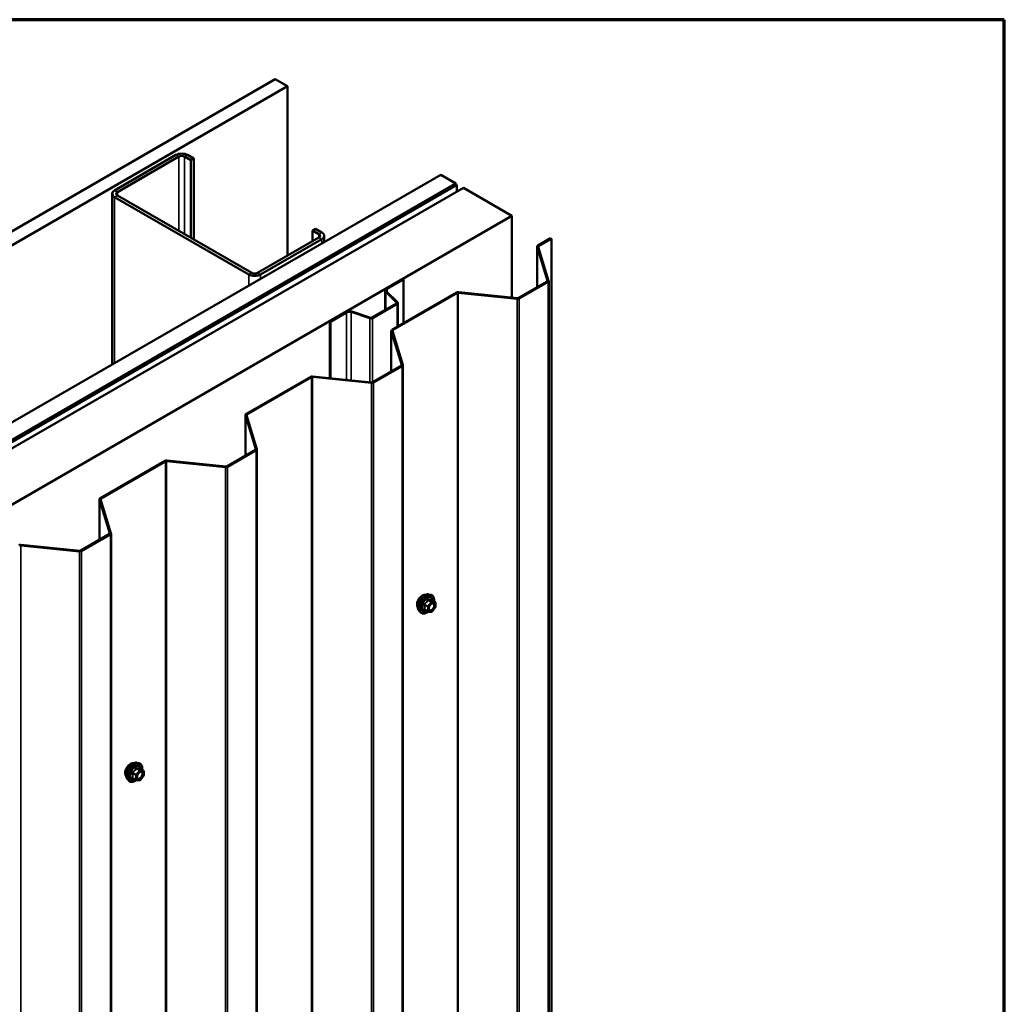
# Model space of a CAD drawing. Units: inches. Extents: x 0.6 to 33.4, y 0.6 to 21.4.
# Drawn here: x 30.5 to 33.4, y 18.5 to 21.4 of the extents above; entities that cross this region are included whole.
import ezdxf

# ---------------------------------------------------------------- set-up
doc = ezdxf.new("R2010")
doc.units = ezdxf.units.IN
doc.header["$LTSCALE"] = 2
doc.header["$MEASUREMENT"] = 0
for name, color, linetype, lineweight in [('Border (ANSI)', 7, 'Continuous', 70), ('Visible (ANSI)', 7, 'Continuous', 50), ('Visible Narrow (ANSI)', 7, 'Continuous', 35)]:
    doc.layers.add(name, color=color, linetype=linetype, lineweight=lineweight)

# ---------------------------------------------------------------- blocks, each defined once
blk = doc.blocks.new('Borders ATAS A Border')
at = {"layer": 'Border (ANSI)'}
for p, q in [((16.7, 10.7), (0.3, 10.7)), ((16.7, 0.3), (16.7, 10.7))]:
    blk.add_line(p, q, dxfattribs=at)

msp = doc.modelspace()

# ---------------------------------------------------------------- linework, layer by layer
at = {"layer": 'Visible (ANSI)'}
for p, q in [((27.03697, 18.77716), (31.27961, 21.22665)), ((31.31496, 21.20624), (27.07232, 18.75675)), ((31.27961, 21.22665), (31.31496, 21.20624)), ((31.31496, 21.20624), (31.31496, 20.71348)), ((30.99075, 21.0064), (30.81256, 20.90352)), ((30.82105, 20.89862), (30.99924, 21.0015)), ((31.01621, 21.0015), (31.03459, 20.99089)), ((31.04308, 20.99579), (31.0247, 21.0064)), ((31.03459, 20.99089), (31.04308, 20.99579)), ((31.03459, 20.76554), (31.03459, 20.99089)), ((31.04308, 20.76064), (31.04308, 20.99579)), ((27.51851, 18.49915), (31.76115, 20.94864)), ((31.80534, 20.92312), (31.76115, 20.94864)), ((27.5627, 18.47363), (31.80534, 20.92312)), ((31.80605, 20.92059), (27.56341, 18.4711)), ((31.80831, 20.91928), (27.56567, 18.46979)), ((31.80534, 20.92018), (31.80534, 20.92312)), ((31.80831, 20.91928), (31.80605, 20.92059)), ((31.80831, 20.90009), (31.80831, 20.91928)), ((31.82677, 20.91075), (27.58413, 18.46126)), ((30.80553, 20.89373), (30.80553, 20.39691)), ((30.81256, 20.88393), (31.20289, 20.65857)), ((31.21137, 20.66347), (30.82105, 20.88883)), ((31.82677, 20.91075), (31.96819, 20.8291)), ((27.72555, 18.37961), (31.96819, 20.8291)), ((31.96819, 20.8291), (31.96819, 20.59146)), ((31.38815, 20.78676), (31.39663, 20.79166)), ((31.38815, 20.78676), (31.40653, 20.77615)), ((31.38815, 20.75574), (31.38815, 20.78676)), ((31.41502, 20.78105), (31.39663, 20.79166)), ((31.42205, 20.77125), (31.42205, 20.75286)), ((31.40653, 20.76635), (31.22834, 20.66347)), ((31.23683, 20.65857), (31.41502, 20.76145)), ((32.04136, 20.73996), (32.04136, 20.62163)), ((32.04324, 20.74258), (32.08065, 20.76417)), ((32.08291, 20.76287), (32.0455, 20.74127)), ((32.08065, 20.76417), (32.08291, 20.76287)), ((32.08291, 15.88691), (32.08291, 20.76287)), ((32.07171, 20.64027), (32.04146, 20.73932)), ((32.04461, 20.73964), (32.07486, 20.64059)), ((31.60369, 20.61784), (31.6507, 20.64498)), ((31.60552, 20.61678), (31.65254, 20.64392)), ((31.6507, 20.64498), (31.65254, 20.64392)), ((31.65254, 20.64392), (31.65254, 20.517)), ((31.98715, 20.59033), (32.07082, 20.63864)), ((32.07309, 20.63733), (31.98941, 20.58902)), ((32.07496, 15.76399), (32.07496, 20.63995)), ((31.59967, 20.61225), (31.59967, 20.55566)), ((31.63282, 20.57698), (31.60151, 20.60829)), ((31.63508, 20.57773), (31.60376, 20.60904)), ((31.61897, 20.49763), (31.80713, 20.60626)), ((31.80939, 20.60495), (31.62124, 20.49632)), ((31.98377, 20.588), (31.81221, 20.60546)), ((31.81276, 20.60728), (31.98433, 20.58982)), ((31.5607, 20.53315), (31.63225, 20.57447)), ((31.56254, 20.53209), (31.63409, 20.5734)), ((31.63591, 20.5074), (31.63591, 20.57594)), ((31.43856, 20.52251), (31.48557, 20.54965)), ((31.4404, 20.52144), (31.48741, 20.54859)), ((31.50081, 20.5496), (31.55505, 20.53152)), ((31.50211, 20.5509), (31.55635, 20.53282)), ((31.43856, 20.52251), (31.4404, 20.52144)), ((31.43856, 20.52251), (31.43856, 20.35724)), ((31.4404, 20.35705), (31.4404, 20.52144)), ((31.6171, 20.49501), (31.6171, 20.37668)), ((31.64745, 20.39532), (31.6172, 20.49437)), ((31.62035, 20.49469), (31.6506, 20.39564)), ((31.56288, 20.34538), (31.64656, 20.39369)), ((31.64882, 20.39239), (31.56515, 20.34407)), ((31.6507, 15.51905), (31.6507, 20.395)), ((31.19471, 20.25268), (31.38286, 20.36131)), ((31.38513, 20.36), (31.19697, 20.25137)), ((31.55951, 20.34305), (31.38794, 20.36051)), ((31.3885, 20.36233), (31.56007, 20.34487)), ((31.19284, 20.25006), (31.19284, 20.13173)), ((31.22319, 20.15037), (31.19293, 20.24942)), ((31.19608, 20.24974), (31.22634, 20.15069)), ((31.13862, 20.10043), (31.2223, 20.14874)), ((31.22456, 20.14744), (31.14088, 20.09913)), ((31.22643, 15.2741), (31.22643, 20.15005)), ((30.77045, 20.00773), (30.9586, 20.11636)), ((30.96086, 20.11505), (30.77271, 20.00642)), ((31.13525, 20.0981), (30.96368, 20.11556)), ((30.96424, 20.11738), (31.1358, 20.09992)), ((30.76857, 20.00512), (30.76857, 19.88678)), ((30.79892, 19.90542), (30.76867, 20.00447)), ((30.77182, 20.00479), (30.80207, 19.90574)), ((30.71436, 19.85548), (30.79803, 19.90379)), ((30.8003, 19.90249), (30.71662, 19.85418)), ((30.80217, 15.02915), (30.80217, 19.9051)), ((30.71098, 19.85315), (30.53942, 19.87062)), ((30.53997, 19.87244), (30.71154, 19.85497)), ((31.7259, 19.72815), (31.73181, 19.72695)), ((31.74478, 19.70534), (31.73496, 19.711)), ((31.69839, 19.6805), (31.70238, 19.67599)), ((31.72346, 19.67794), (31.71365, 19.68361)), ((31.74528, 19.68964), (31.73552, 19.6775)), ((31.74568, 19.70378), (31.74568, 19.69077)), ((31.73396, 19.67684), (31.7242, 19.67771)), ((30.87738, 19.23825), (30.88328, 19.23705)), ((30.87493, 19.18804), (30.86512, 19.19371)), ((30.89625, 19.21544), (30.88643, 19.2211)), ((30.89675, 19.19974), (30.88699, 19.1876)), ((30.89715, 19.21388), (30.89715, 19.20087)), ((30.84986, 19.1906), (30.85386, 19.18609)), ((30.88543, 19.18694), (30.87567, 19.18781))]:
    msp.add_line(p, q, dxfattribs=at)
for centre, start, end in [((31.74388, 19.70378), 0, 60), ((31.74388, 19.69077), 321.20602, 0), ((31.72436, 19.6795), 240, 264.89609), ((31.73412, 19.67863), 264.89609, 321.20602), ((30.89535, 19.21388), 0, 60), ((30.89535, 19.20087), 321.20602, 0), ((30.87583, 19.1896), 240, 264.89609), ((30.88559, 19.18873), 264.89609, 321.20602)]:
    msp.add_arc(centre, 0.0018, start, end, dxfattribs=at)
for centre, major_axis, start_param, end_param in [((31.00772, 20.9966), (-0.024, 0), 3.9269908, 5.4977871), ((31.00772, 20.9966), (0.012, 0), 0.7853982, 2.3561945), ((30.82953, 20.89373), (-0.024, 0), 5.4977871, 7.0685835), ((30.82953, 20.89373), (-0.012, 0), 5.4977871, 7.0685835), ((31.39805, 20.77125), (0.012, 0), 5.4977871, 7.0685835), ((31.39805, 20.77125), (0.024, 0), 5.4977871, 7.0685835), ((32.04776, 20.73996), (-0.0064, 0), 5.4977871, 6.4577182), ((32.04776, 20.73996), (-0.0032, 0), 5.4977871, 6.4577182), ((31.21986, 20.66837), (0.024, 0), 3.9269908, 5.4977871), ((31.21986, 20.66837), (-0.012, 0), 0.7853982, 2.3561945), ((32.06856, 20.63995), (0.0032, 0), 5.4977871, 6.4577182), ((32.06856, 20.63995), (0.0064, 0), 5.4977871, 6.4577182), ((31.61337, 20.61225), (-0.0137, 0), 5.4977871, 6.8067841), ((31.61337, 20.61225), (-0.0111, 0), 5.4977871, 6.8067841), ((31.81165, 20.60364), (0.0064, 0), 1.3962634, 2.3561945), ((31.81165, 20.60364), (-0.0032, 0), 4.5378561, 5.4977871), ((31.62971, 20.57594), (0.0036, 0), 5.4977871, 6.8067841), ((31.62971, 20.57594), (0.0062, 0), 5.4977871, 6.8067841), ((31.98489, 20.59164), (-0.0064, 0), 1.3962634, 2.3561945), ((31.98489, 20.59164), (0.0032, 0), 4.5378561, 5.4977871), ((31.49526, 20.54405), (0.0137, 0), 1.0471976, 2.3561945), ((31.49526, 20.54405), (0.0111, 0), 1.0471976, 2.3561945), ((31.55815, 20.53462), (0.0062, 0), 4.1887902, 5.4977871), ((31.55815, 20.53462), (0.0036, 0), 4.1887902, 5.4977871), ((31.6235, 20.49501), (-0.0064, 0), 5.4977871, 6.4577182), ((31.6235, 20.49501), (-0.0032, 0), 5.4977871, 6.4577182), ((31.6443, 20.395), (0.0032, 0), 5.4977871, 6.4577182), ((31.6443, 20.395), (0.0064, 0), 5.4977871, 6.4577182), ((31.38739, 20.35869), (0.0064, 0), 1.3962634, 2.3561945), ((31.38739, 20.35869), (-0.0032, 0), 4.5378561, 5.4977871), ((31.56062, 20.34669), (-0.0064, 0), 1.3962634, 2.3561945), ((31.56062, 20.34669), (0.0032, 0), 4.5378561, 5.4977871), ((31.19924, 20.25006), (-0.0064, 0), 5.4977871, 6.4577182), ((31.19924, 20.25006), (-0.0032, 0), 5.4977871, 6.4577182), ((31.22003, 20.15005), (0.0032, 0), 5.4977871, 6.4577182), ((31.22003, 20.15005), (0.0064, 0), 5.4977871, 6.4577182), ((30.96312, 20.11375), (0.0064, 0), 1.3962634, 2.3561945), ((30.96312, 20.11375), (-0.0032, 0), 4.5378561, 5.4977871), ((31.13636, 20.10174), (-0.0064, 0), 1.3962634, 2.3561945), ((31.13636, 20.10174), (0.0032, 0), 4.5378561, 5.4977871), ((30.77497, 20.00512), (-0.0064, 0), 5.4977871, 6.4577182), ((30.77497, 20.00512), (-0.0032, 0), 5.4977871, 6.4577182), ((30.79577, 19.9051), (0.0032, 0), 5.4977871, 6.4577182), ((30.79577, 19.9051), (0.0064, 0), 5.4977871, 6.4577182), ((30.53886, 19.8688), (0.0064, 0), 1.3962634, 2.3561945), ((30.53886, 19.8688), (-0.0032, 0), 4.5378561, 5.4977871), ((30.71209, 19.85679), (-0.0064, 0), 1.3962634, 2.3561945), ((30.71209, 19.85679), (0.0032, 0), 4.5378561, 5.4977871)]:
    msp.add_ellipse(centre, major_axis=major_axis, ratio=0.5773503, start_param=start_param, end_param=end_param, dxfattribs=at)
for points, knots in [([(31.69477, 19.69031), (31.69446, 19.69065), (31.69418, 19.69103), (31.69315, 19.69266), (31.69261, 19.69413), (31.69202, 19.69747), (31.69199, 19.69936), (31.69245, 19.70335), (31.69295, 19.70544), (31.69441, 19.7096), (31.69537, 19.71167), (31.69766, 19.71558), (31.69899, 19.71742), (31.70189, 19.7207), (31.70346, 19.72214), (31.7067, 19.72446), (31.70837, 19.72535), (31.71164, 19.72644), (31.71325, 19.72666), (31.71504, 19.72648), (31.71532, 19.72644), (31.7156, 19.72638)], [4.1186763, 4.1186763, 4.1186763, 4.1186763, 4.2201109, 4.2201109, 4.5291052, 4.5291052, 4.8548719, 4.8548719, 5.1827499, 5.1827499, 5.5093104, 5.5093104, 5.8353074, 5.8353074, 6.1619477, 6.1619477, 6.4898839, 6.4898839, 6.8150411, 6.8150411, 6.8768979, 6.8768979, 6.8768979, 6.8768979]), ([(31.69839, 19.6805), (31.69718, 19.68187), (31.69626, 19.68356), (31.69499, 19.68754), (31.69468, 19.68988), (31.69477, 19.69493), (31.69517, 19.69766), (31.69665, 19.70317), (31.69772, 19.70595), (31.70039, 19.71129), (31.70199, 19.71386), (31.70558, 19.71853), (31.70757, 19.72064), (31.71177, 19.7242), (31.71398, 19.72565), (31.71842, 19.72769), (31.72065, 19.72829), (31.72386, 19.72843), (31.7249, 19.72835), (31.7259, 19.72815)], [4.1176118, 4.1176118, 4.1176118, 4.1176118, 4.4095973, 4.4095973, 4.731231, 4.731231, 5.0633095, 5.0633095, 5.3940978, 5.3940978, 5.7234282, 5.7234282, 6.053109, 6.053109, 6.3846678, 6.3846678, 6.7153634, 6.7153634, 6.8779625, 6.8779625, 6.8779625, 6.8779625]), ([(31.73181, 19.72695), (31.7337, 19.72656), (31.73543, 19.72571), (31.73827, 19.72321), (31.73939, 19.72157), (31.74102, 19.71762), (31.74149, 19.71528), (31.74167, 19.71101), (31.74158, 19.7092), (31.74133, 19.70733)], [0.5947772, 0.5947772, 0.5947772, 0.5947772, 0.9011046, 0.9011046, 1.2038369, 1.2038369, 1.522654, 1.522654, 1.7378071, 1.7378071, 1.7378071, 1.7378071]), ([(31.73496, 19.711), (31.73487, 19.71106), (31.73481, 19.71111), (31.73475, 19.71117), (31.73474, 19.71118), (31.73473, 19.71119), (31.73473, 19.71119), (31.73473, 19.71119)], [0.024605139, 0.024605139, 0.024605139, 0.024605139, 0.035997017, 0.035997017, 0.045975075, 0.045975075, 0.046840155, 0.046840155, 0.046840155, 0.046840155]), ([(31.72687, 19.68269), (31.72655, 19.6833), (31.72632, 19.68411), (31.72615, 19.68594), (31.72618, 19.68694), (31.72651, 19.68907), (31.72681, 19.69021), (31.72765, 19.69251), (31.72819, 19.69367), (31.72948, 19.69589), (31.73023, 19.69694), (31.73183, 19.69882), (31.73268, 19.69964), (31.73438, 19.70097), (31.73523, 19.70148), (31.73682, 19.70217), (31.73755, 19.70235), (31.7382, 19.70239), (31.73822, 19.70239), (31.73824, 19.70239)], [4.2854409, 4.2854409, 4.2854409, 4.2854409, 4.6098221, 4.6098221, 4.9046835, 4.9046835, 5.2021974, 5.2021974, 5.5039338, 5.5039338, 5.8072032, 5.8072032, 6.1087947, 6.1087947, 6.4060149, 6.4060149, 6.7011146, 6.7011146, 6.7101334, 6.7101334, 6.7101334, 6.7101334]), ([(31.72433, 19.6777), (31.72307, 19.67671), (31.72179, 19.67585), (31.7182, 19.67379), (31.71587, 19.6729), (31.71143, 19.6721), (31.70931, 19.67218), (31.70558, 19.67331), (31.70397, 19.67431), (31.70256, 19.67579), (31.70247, 19.67589), (31.70238, 19.67599)], [2.9655576, 2.9655576, 2.9655576, 2.9655576, 3.1469868, 3.1469868, 3.4726205, 3.4726205, 3.792901, 3.792901, 4.0964027, 4.0964027, 4.1176118, 4.1176118, 4.1176118, 4.1176118]), ([(30.84624, 19.20041), (30.84594, 19.20076), (30.84565, 19.20113), (30.84462, 19.20276), (30.84409, 19.20423), (30.84349, 19.20757), (30.84346, 19.20947), (30.84393, 19.21345), (30.84442, 19.21554), (30.84588, 19.2197), (30.84684, 19.22177), (30.84914, 19.22568), (30.85046, 19.22752), (30.85336, 19.2308), (30.85493, 19.23224), (30.85817, 19.23456), (30.85984, 19.23545), (30.86311, 19.23655), (30.86472, 19.23676), (30.86651, 19.23658), (30.86679, 19.23654), (30.86707, 19.23648)], [4.1186763, 4.1186763, 4.1186763, 4.1186763, 4.2201109, 4.2201109, 4.5291052, 4.5291052, 4.8548719, 4.8548719, 5.1827499, 5.1827499, 5.5093104, 5.5093104, 5.8353074, 5.8353074, 6.1619477, 6.1619477, 6.4898839, 6.4898839, 6.8150411, 6.8150411, 6.8768979, 6.8768979, 6.8768979, 6.8768979]), ([(30.84986, 19.1906), (30.84865, 19.19197), (30.84773, 19.19366), (30.84646, 19.19764), (30.84616, 19.19998), (30.84624, 19.20503), (30.84664, 19.20776), (30.84812, 19.21327), (30.84919, 19.21605), (30.85186, 19.2214), (30.85346, 19.22396), (30.85706, 19.22863), (30.85905, 19.23074), (30.86324, 19.2343), (30.86545, 19.23575), (30.86989, 19.23779), (30.87212, 19.23839), (30.87534, 19.23853), (30.87638, 19.23846), (30.87738, 19.23825)], [4.1176118, 4.1176118, 4.1176118, 4.1176118, 4.4095973, 4.4095973, 4.731231, 4.731231, 5.0633095, 5.0633095, 5.3940978, 5.3940978, 5.7234282, 5.7234282, 6.053109, 6.053109, 6.3846678, 6.3846678, 6.7153634, 6.7153634, 6.8779625, 6.8779625, 6.8779625, 6.8779625]), ([(30.88328, 19.23705), (30.88518, 19.23666), (30.8869, 19.23581), (30.88974, 19.23331), (30.89086, 19.23167), (30.89249, 19.22773), (30.89296, 19.22538), (30.89314, 19.22111), (30.89305, 19.2193), (30.8928, 19.21743)], [0.5947772, 0.5947772, 0.5947772, 0.5947772, 0.9011046, 0.9011046, 1.2038369, 1.2038369, 1.522654, 1.522654, 1.7378071, 1.7378071, 1.7378071, 1.7378071]), ([(30.87834, 19.19279), (30.87802, 19.19341), (30.87779, 19.19421), (30.87762, 19.19604), (30.87766, 19.19704), (30.87798, 19.19917), (30.87828, 19.20031), (30.87912, 19.20261), (30.87966, 19.20378), (30.88095, 19.20599), (30.8817, 19.20705), (30.8833, 19.20892), (30.88415, 19.20974), (30.88586, 19.21107), (30.8867, 19.21158), (30.88829, 19.21227), (30.88902, 19.21245), (30.88967, 19.21249), (30.88969, 19.2125), (30.88971, 19.2125)], [4.2854409, 4.2854409, 4.2854409, 4.2854409, 4.6098221, 4.6098221, 4.9046835, 4.9046835, 5.2021974, 5.2021974, 5.5039338, 5.5039338, 5.8072032, 5.8072032, 6.1087947, 6.1087947, 6.4060149, 6.4060149, 6.7011146, 6.7011146, 6.7101334, 6.7101334, 6.7101334, 6.7101334]), ([(30.88643, 19.2211), (30.88634, 19.22116), (30.88628, 19.22121), (30.88622, 19.22127), (30.88621, 19.22129), (30.88621, 19.22129), (30.88621, 19.22129), (30.88621, 19.22129)], [0.024605139, 0.024605139, 0.024605139, 0.024605139, 0.035997017, 0.035997017, 0.045975075, 0.045975075, 0.046840155, 0.046840155, 0.046840155, 0.046840155]), ([(30.8758, 19.1878), (30.87454, 19.18681), (30.87326, 19.18595), (30.86967, 19.1839), (30.86734, 19.183), (30.8629, 19.1822), (30.86078, 19.18228), (30.85706, 19.18341), (30.85544, 19.18441), (30.85404, 19.18589), (30.85394, 19.18599), (30.85386, 19.18609)], [2.9655576, 2.9655576, 2.9655576, 2.9655576, 3.1469868, 3.1469868, 3.4726205, 3.4726205, 3.792901, 3.792901, 4.0964027, 4.0964027, 4.1176118, 4.1176118, 4.1176118, 4.1176118])]:
    msp.add_open_spline(points, degree=3, knots=knots, dxfattribs=at)
at = {"layer": 'Visible Narrow (ANSI)'}
for p, q in [((30.99075, 21.0064), (30.99924, 21.0015)), ((30.99924, 21.0015), (30.99924, 20.78595)), ((31.0247, 21.0064), (31.01621, 21.0015)), ((31.01621, 21.0015), (31.01621, 20.77615)), ((30.81256, 20.90352), (30.82105, 20.89862)), ((30.81256, 20.88393), (30.82105, 20.88883)), ((30.81256, 20.40097), (30.81256, 20.88393)), ((30.82105, 20.89862), (30.82105, 20.88883)), ((31.41502, 20.78105), (31.40653, 20.77615)), ((31.40653, 20.77615), (31.40653, 20.76635)), ((31.41502, 20.76145), (31.40653, 20.76635)), ((31.41502, 20.7488), (31.41502, 20.76145)), ((32.0455, 20.74127), (32.0455, 20.73673)), ((32.04146, 20.62169), (32.04146, 20.73932)), ((31.20289, 20.65857), (31.21137, 20.66347)), ((31.20289, 20.62632), (31.20289, 20.65857)), ((31.23683, 20.65857), (31.22834, 20.66347)), ((31.23683, 20.64592), (31.23683, 20.65857)), ((32.07171, 20.63963), (32.07171, 20.64027)), ((32.07309, 20.63733), (32.07309, 15.76138)), ((31.60151, 20.60829), (31.60376, 20.60904)), ((31.60151, 20.55672), (31.60151, 20.60829)), ((31.60369, 20.61784), (31.60552, 20.61678)), ((31.60552, 20.61678), (31.60552, 20.60728)), ((31.80939, 20.60495), (31.80939, 15.729)), ((31.81221, 20.60546), (31.81221, 15.72951)), ((31.63225, 20.57447), (31.63409, 20.5734)), ((31.63282, 20.57698), (31.63508, 20.57773)), ((31.63282, 20.5749), (31.63282, 20.57698)), ((31.63409, 20.5734), (31.63409, 20.50635)), ((31.98377, 20.588), (31.98377, 15.71204)), ((31.98941, 20.58902), (31.98941, 15.71307)), ((31.48557, 20.54965), (31.48741, 20.54859)), ((31.48741, 20.54859), (31.48741, 20.35226)), ((31.50211, 20.5509), (31.50081, 20.5496)), ((31.50081, 20.5496), (31.50081, 20.3509)), ((31.55635, 20.53282), (31.55505, 20.53152)), ((31.55505, 20.53152), (31.55505, 20.34538)), ((31.5607, 20.53315), (31.56254, 20.53209)), ((31.56254, 20.53209), (31.56254, 20.34521)), ((31.6172, 20.37674), (31.6172, 20.49437)), ((31.62124, 20.49632), (31.62124, 20.49178)), ((31.64745, 20.39468), (31.64745, 20.39532)), ((31.64882, 20.39239), (31.64882, 15.51643)), ((31.38513, 20.36), (31.38513, 15.48405)), ((31.38794, 20.36051), (31.38794, 15.48456)), ((31.55951, 20.34305), (31.55951, 15.4671)), ((31.56515, 20.34407), (31.56515, 15.46812)), ((31.19293, 20.13179), (31.19293, 20.24942)), ((31.19697, 20.25137), (31.19697, 20.24683)), ((31.22319, 20.14973), (31.22319, 20.15037)), ((31.22456, 20.14744), (31.22456, 15.27148)), ((30.96086, 20.11505), (30.96086, 15.2391)), ((30.96368, 20.11556), (30.96368, 15.23961)), ((31.13525, 20.0981), (31.13525, 15.22215)), ((31.14088, 20.09913), (31.14088, 15.22317)), ((30.76867, 19.88684), (30.76867, 20.00447)), ((30.77271, 20.00642), (30.77271, 20.00189)), ((30.79892, 19.90478), (30.79892, 19.90542)), ((30.8003, 19.90249), (30.8003, 15.02653)), ((30.53942, 19.87062), (30.53942, 14.99466)), ((30.71098, 19.85315), (30.71098, 14.9772)), ((30.71662, 19.85418), (30.71662, 14.97822)), ((31.72384, 19.71112), (31.73348, 19.70555)), ((31.73475, 19.70629), (31.72512, 19.71185)), ((31.73488, 19.71098), (31.74451, 19.70542)), ((31.71345, 19.69734), (31.72309, 19.69178)), ((31.72309, 19.67876), (31.71345, 19.68433)), ((31.72372, 19.69342), (31.71409, 19.69898)), ((31.72309, 19.69178), (31.72309, 19.67876)), ((31.73348, 19.70555), (31.72372, 19.69342)), ((31.72563, 19.69178), (31.73539, 19.70391)), ((31.72563, 19.67876), (31.72563, 19.69178)), ((31.74451, 19.70542), (31.73475, 19.70629)), ((31.73539, 19.70391), (31.74515, 19.70304)), ((31.74515, 19.69003), (31.73539, 19.67789)), ((31.74515, 19.70304), (31.74515, 19.69003)), ((31.73539, 19.67789), (31.72563, 19.67876)), ((30.88623, 19.21639), (30.87659, 19.22196)), ((30.86492, 19.20744), (30.87456, 19.20188)), ((30.87456, 19.18887), (30.86492, 19.19443)), ((30.8752, 19.20352), (30.86556, 19.20908)), ((30.87456, 19.20188), (30.87456, 19.18887)), ((30.88495, 19.21566), (30.8752, 19.20352)), ((30.87532, 19.22122), (30.88495, 19.21566)), ((30.8771, 19.20188), (30.88686, 19.21402)), ((30.8771, 19.18887), (30.8771, 19.20188)), ((30.89598, 19.21552), (30.88623, 19.21639)), ((30.88635, 19.22108), (30.89598, 19.21552)), ((30.88686, 19.21402), (30.89662, 19.21315)), ((30.89662, 19.20013), (30.88686, 19.188)), ((30.89662, 19.21315), (30.89662, 19.20013)), ((30.88686, 19.188), (30.8771, 19.18887))]:
    msp.add_line(p, q, dxfattribs=at)
for centre, major_axis, ratio, start_param, end_param in [((31.70739, 19.70707), (-0.01062, -0.0184), 0.5773503, 3.3535374, 6.0712406), ((31.7148, 19.70279), (-0.01401, -0.02427), 0.5773503, 3.3322137, 6.0925643), ((31.71993, 19.69983), (-0.01498, -0.02595), 0.5773503, 3.3322137, 6.0925643), ((31.72082, 19.69931), (-0.0145, -0.02511), 0.5773503, 2.2053575, 7.2231213), ((31.72082, 19.69931), (0.01216, 0.02106), 0.5773503, 5.4975062, 10.2104571), ((31.72165, 19.69884), (-0.01055, -0.01828), 0.5773503, 2.5227558, 6.9020222), ((31.72321, 19.71202), (-0.00167, 0.00067), 0.3899094, 1.166601, 2.1132176), ((31.72575, 19.71349), (-0.0004, -0.00175), 0.5541429, 5.0798919, 6.0265085), ((31.73551, 19.71262), (-0.00042, 0.00175), 0.9349583, 1.5568542, 2.5034709), ((31.71218, 19.6966), (-0.00174, -0.00045), 0.3546411, 3.8071343, 4.7537509), ((31.71218, 19.68359), (0.00169, -0.00062), 0.7354565, 1.01996, 1.9665767), ((31.71345, 19.69988), (0.00105, -0.00146), 0.009094, 4.4278645, 5.3744812), ((31.71345, 19.68178), (0.0004, 0.00175), 0.5541429, 0.1117394, 0.6899399), ((31.72436, 19.69251), (-0.0009, -0.00156), 0.5773503, 4.4505896, 5.4977871), ((31.72436, 19.69251), (0.0018, 0), 0.5773503, 3.9269908, 5.4977871), ((31.72436, 19.69251), (-0.0014, 0.00113), 0.2113249, 3.773507, 5.3443033), ((31.73412, 19.70465), (0.0009, 0.00156), 0.5773503, 0.2617994, 1.3089969), ((31.73412, 19.70465), (0.0014, -0.00113), 0.2113249, 0.6319143, 2.2027106), ((31.73412, 19.70465), (0.00016, 0.00179), 0.7886751, 4.3615096, 5.9323059), ((31.7427, 19.69529), (0.0018, 0), 0.5778188, 1.2455459, 2.3557882), ((31.74388, 19.70378), (0.0009, 0.00156), 0.5773503, 0, 0.2617994), ((31.74388, 19.70378), (0.00016, 0.00179), 0.7886751, 4.3615096, 5.9323059), ((31.74388, 19.70378), (0.0018, 0), 0.5773503, 5.4977871, 6.2831853), ((31.74388, 19.69077), (0.0018, 0), 0.5773503, 5.4977871, 6.2831853), ((31.74388, 19.69077), (0.0014, -0.00113), 0.2113249, 0, 0.6319143), ((31.72436, 19.6795), (-0.0009, -0.00156), 0.5773503, 5.4977871, 6.2831853), ((31.72436, 19.6795), (-0.0018, 0), 0.5773503, 0.7853982, 2.3561945), ((31.72436, 19.6795), (-0.00016, -0.00179), 0.7886751, 0, 1.2199169), ((31.73412, 19.67863), (-0.00016, -0.00179), 0.7886751, 0, 1.2199169), ((31.73412, 19.67863), (0.0014, -0.00113), 0.2113249, 0, 0.6319143), ((30.85886, 19.21717), (-0.01063, -0.0184), 0.5773503, 3.3535374, 6.0712406), ((30.86627, 19.21289), (-0.01401, -0.02427), 0.5773503, 3.3322137, 6.0925643), ((30.87141, 19.20993), (-0.01498, -0.02595), 0.5773503, 3.3322137, 6.0925643), ((30.8723, 19.20942), (-0.0145, -0.02511), 0.5773503, 2.2053575, 7.2231213), ((30.8723, 19.20942), (0.01216, 0.02106), 0.5773503, 5.4975062, 10.2104571), ((30.87312, 19.20894), (-0.01055, -0.01828), 0.5773503, 2.5227558, 6.9020222), ((30.87468, 19.22213), (-0.00167, 0.00067), 0.3899094, 1.166601, 2.1132176), ((30.87723, 19.2236), (-0.0004, -0.00175), 0.5541429, 5.0798919, 6.0265085), ((30.88698, 19.22272), (-0.00042, 0.00175), 0.9349583, 1.5568542, 2.5034709), ((30.86365, 19.20671), (-0.00174, -0.00045), 0.3546411, 3.8071343, 4.7537509), ((30.86365, 19.1937), (0.00169, -0.00062), 0.7354565, 1.01996, 1.9665767), ((30.86492, 19.20999), (0.00105, -0.00146), 0.009094, 4.4278645, 5.3744812), ((30.86492, 19.19189), (0.0004, 0.00175), 0.5541429, 0.1117394, 0.6899399), ((30.87583, 19.20261), (-0.0009, -0.00156), 0.5773503, 4.4505896, 5.4977871), ((30.87583, 19.20261), (0.0018, 0), 0.5773503, 3.9269908, 5.4977871), ((30.87583, 19.20261), (-0.0014, 0.00113), 0.2113249, 3.773507, 5.3443033), ((30.88559, 19.21475), (0.0009, 0.00156), 0.5773503, 0.2617994, 1.3089969), ((30.88559, 19.21475), (0.0014, -0.00113), 0.2113249, 0.6319143, 2.2027106), ((30.88559, 19.21475), (0.00016, 0.00179), 0.7886751, 4.3615096, 5.9323059), ((30.89417, 19.2054), (0.0018, 0), 0.5778188, 1.2455459, 2.3557882), ((30.89535, 19.21388), (0.0009, 0.00156), 0.5773503, 0, 0.2617994), ((30.89535, 19.21388), (0.00016, 0.00179), 0.7886751, 4.3615096, 5.9323059), ((30.89535, 19.21388), (0.0018, 0), 0.5773503, 5.4977871, 6.2831853), ((30.89535, 19.20087), (0.0018, 0), 0.5773503, 5.4977871, 6.2831853), ((30.89535, 19.20087), (0.0014, -0.00113), 0.2113249, 0, 0.6319143), ((30.87583, 19.1896), (-0.0009, -0.00156), 0.5773503, 5.4977871, 6.2831853), ((30.87583, 19.1896), (-0.0018, 0), 0.5773503, 0.7853982, 2.3561945), ((30.87583, 19.1896), (-0.00016, -0.00179), 0.7886751, 0, 1.2199169), ((30.88559, 19.18873), (-0.00016, -0.00179), 0.7886751, 0, 1.2199169), ((30.88559, 19.18873), (0.0014, -0.00113), 0.2113249, 0, 0.6319143)]:
    msp.add_ellipse(centre, major_axis=major_axis, ratio=ratio, start_param=start_param, end_param=end_param, dxfattribs=at)
for centre in [(31.73539, 19.6909), (30.88686, 19.20101)]:
    msp.add_ellipse(centre, major_axis=(0.00688, 0.01192), ratio=0.5773503, dxfattribs=at)
for points, knots in [([(31.72231, 19.71169), (31.72207, 19.71104), (31.72181, 19.7104), (31.72079, 19.70821), (31.7199, 19.70671), (31.71879, 19.70534), (31.71769, 19.70397), (31.71638, 19.70272), (31.71436, 19.70114), (31.71376, 19.7007), (31.71314, 19.70029)], [-0.79389075, -0.79389075, -0.79389075, -0.79389075, -0.73452768, -0.73452768, -0.58748351, -0.58748351, -0.58748351, -0.44043934, -0.44043934, -0.38107627, -0.38107627, -0.38107627, -0.38107627]), ([(31.71409, 19.69898), (31.71472, 19.69944), (31.71534, 19.69991), (31.71744, 19.70163), (31.71882, 19.70298), (31.72, 19.70445), (31.72118, 19.70592), (31.72216, 19.70751), (31.72328, 19.70979), (31.72358, 19.71045), (31.72384, 19.71112)], [0.38107627, 0.38107627, 0.38107627, 0.38107627, 0.44043934, 0.44043934, 0.58748351, 0.58748351, 0.58748351, 0.73452768, 0.73452768, 0.79389075, 0.79389075, 0.79389075, 0.79389075]), ([(31.7247, 19.71307), (31.72447, 19.71313), (31.72425, 19.71316), (31.72369, 19.71311), (31.72337, 19.713), (31.72288, 19.71263), (31.7227, 19.71243), (31.72245, 19.71203), (31.72238, 19.71187), (31.72231, 19.71169)], [-0.097231966, -0.097231966, -0.097231966, -0.097231966, -0.074882683, -0.074882683, -0.041601491, -0.041601491, -0.016000573, -0.016000573, 0, 0, 0, 0]), ([(31.72384, 19.71112), (31.72386, 19.71122), (31.72388, 19.71132), (31.72397, 19.71155), (31.72405, 19.71167), (31.72429, 19.71187), (31.72447, 19.71193), (31.72482, 19.71193), (31.72496, 19.7119), (31.72512, 19.71185)], [0, 0, 0, 0, 0.016000573, 0.016000573, 0.041601491, 0.041601491, 0.074882683, 0.074882683, 0.097231966, 0.097231966, 0.097231966, 0.097231966]), ([(31.73387, 19.71225), (31.73362, 19.71217), (31.73334, 19.7121), (31.7323, 19.71191), (31.73138, 19.71187), (31.73028, 19.71197), (31.72918, 19.71207), (31.72788, 19.7123), (31.7259, 19.71277), (31.72531, 19.71291), (31.7247, 19.71307)], [-0.79389075, -0.79389075, -0.79389075, -0.79389075, -0.73452768, -0.73452768, -0.58748351, -0.58748351, -0.58748351, -0.44043934, -0.44043934, -0.38107627, -0.38107627, -0.38107627, -0.38107627]), ([(31.72512, 19.71185), (31.72575, 19.71171), (31.72637, 19.71157), (31.72847, 19.71115), (31.72985, 19.71093), (31.73103, 19.71082), (31.73221, 19.71072), (31.73319, 19.71073), (31.73431, 19.71086), (31.73461, 19.71092), (31.73488, 19.71098)], [0.38107627, 0.38107627, 0.38107627, 0.38107627, 0.44043934, 0.44043934, 0.58748351, 0.58748351, 0.58748351, 0.73452768, 0.73452768, 0.79389075, 0.79389075, 0.79389075, 0.79389075]), ([(31.73493, 19.71102), (31.73491, 19.71111), (31.73488, 19.71119), (31.73472, 19.71159), (31.73458, 19.71185), (31.73432, 19.71215), (31.7342, 19.71223), (31.73401, 19.71228), (31.73394, 19.71228), (31.73387, 19.71225)], [-0.083033185, -0.083033185, -0.083033185, -0.083033185, -0.074882683, -0.074882683, -0.041601491, -0.041601491, -0.016000573, -0.016000573, 0, 0, 0, 0]), ([(31.73488, 19.71098), (31.73489, 19.711), (31.7349, 19.71102), (31.73494, 19.71101), (31.73495, 19.71101), (31.73496, 19.711)], [0, 0, 0, 0, 0.016000573, 0.016000573, 0.024605139, 0.024605139, 0.024605139, 0.024605139]), ([(31.71314, 19.70029), (31.71291, 19.70013), (31.7127, 19.69994), (31.71225, 19.69942), (31.71205, 19.69905), (31.71185, 19.69837), (31.71182, 19.69806), (31.71186, 19.69757), (31.71189, 19.69738), (31.71195, 19.6972)], [-0.097231966, -0.097231966, -0.097231966, -0.097231966, -0.074882683, -0.074882683, -0.041601491, -0.041601491, -0.016000573, -0.016000573, 0, 0, 0, 0]), ([(31.71195, 19.68498), (31.71187, 19.6848), (31.71184, 19.68462), (31.71184, 19.6842), (31.71194, 19.68397), (31.71226, 19.68363), (31.71245, 19.68351), (31.71282, 19.68336), (31.71298, 19.68331), (31.71314, 19.68328)], [-0.097231966, -0.097231966, -0.097231966, -0.097231966, -0.074882683, -0.074882683, -0.041601491, -0.041601491, -0.016000573, -0.016000573, 0, 0, 0, 0]), ([(31.71195, 19.6972), (31.71214, 19.69653), (31.71232, 19.69587), (31.71284, 19.69359), (31.71305, 19.69201), (31.71305, 19.69054), (31.71305, 19.68907), (31.71284, 19.6877), (31.71232, 19.68594), (31.71214, 19.68545), (31.71195, 19.68498)], [-0.79343171, -0.79343171, -0.79343171, -0.79343171, -0.73407951, -0.73407951, -0.58703534, -0.58703534, -0.58703534, -0.43999117, -0.43999117, -0.38063897, -0.38063897, -0.38063897, -0.38063897]), ([(31.71365, 19.68361), (31.71356, 19.68365), (31.7135, 19.68371), (31.71334, 19.68387), (31.7133, 19.68398), (31.71334, 19.68418), (31.71338, 19.68426), (31.71345, 19.68433)], [0.024605139, 0.024605139, 0.024605139, 0.024605139, 0.041601491, 0.041601491, 0.074882683, 0.074882683, 0.097231966, 0.097231966, 0.097231966, 0.097231966]), ([(31.71345, 19.69734), (31.7134, 19.69745), (31.71336, 19.69756), (31.71331, 19.69785), (31.71331, 19.69802), (31.7134, 19.69839), (31.71351, 19.69858), (31.7138, 19.69883), (31.71393, 19.69891), (31.71409, 19.69898)], [0, 0, 0, 0, 0.016000573, 0.016000573, 0.041601491, 0.041601491, 0.074882683, 0.074882683, 0.097231966, 0.097231966, 0.097231966, 0.097231966]), ([(31.71345, 19.68433), (31.71363, 19.68483), (31.7138, 19.68534), (31.71428, 19.6872), (31.71448, 19.68866), (31.71448, 19.69024), (31.71448, 19.69181), (31.71428, 19.69351), (31.7138, 19.69593), (31.71363, 19.69663), (31.71345, 19.69734)], [0.38063897, 0.38063897, 0.38063897, 0.38063897, 0.43999117, 0.43999117, 0.58703534, 0.58703534, 0.58703534, 0.73407951, 0.73407951, 0.79343171, 0.79343171, 0.79343171, 0.79343171]), ([(31.74143, 19.69603), (31.74143, 19.69482), (31.7412, 19.69346), (31.74024, 19.69045), (31.7394, 19.68876), (31.73739, 19.68592), (31.73627, 19.68475), (31.73401, 19.68304), (31.73288, 19.68248), (31.73084, 19.68202), (31.72993, 19.68207), (31.72847, 19.68265), (31.7279, 19.68313), (31.72709, 19.68435), (31.72682, 19.68504), (31.72657, 19.68633), (31.72653, 19.68686), (31.72653, 19.68742), (31.72653, 19.68828), (31.72664, 19.68921), (31.7269, 19.69033), (31.72695, 19.69051), (31.72699, 19.69068)], [-0.83564392, -0.83564392, -0.83564392, -0.83564392, -0.7228785, -0.7228785, -0.58435367, -0.58435367, -0.45806676, -0.45806676, -0.33967028, -0.33967028, -0.23060447, -0.23060447, -0.13462346, -0.13462346, -0.05177826, -0.05177826, 0, 0, 0, 0.08028028, 0.08028028, 0.09484123, 0.09484123, 0.09484123, 0.09484123]), ([(31.72687, 19.68269), (31.72696, 19.68251), (31.72706, 19.68233), (31.72767, 19.68141), (31.72834, 19.68086), (31.73002, 19.68018), (31.73107, 19.68013), (31.73342, 19.68066), (31.73472, 19.6813), (31.73733, 19.68327), (31.73862, 19.68463), (31.74093, 19.6879), (31.74191, 19.68985), (31.74301, 19.69332), (31.74327, 19.69488), (31.74327, 19.69628)], [0.11357777, 0.11357777, 0.11357777, 0.11357777, 0.13462346, 0.13462346, 0.23060447, 0.23060447, 0.33967028, 0.33967028, 0.45806676, 0.45806676, 0.58435367, 0.58435367, 0.7228785, 0.7228785, 0.83564392, 0.83564392, 0.83564392, 0.83564392]), ([(31.73139, 19.69829), (31.73145, 19.69835), (31.73151, 19.69841), (31.73288, 19.69975), (31.73433, 19.70067), (31.73695, 19.70146), (31.73811, 19.70141), (31.73992, 19.70052), (31.74059, 19.69973), (31.74128, 19.69792), (31.74143, 19.69701), (31.74143, 19.69603)], [0.32375145, 0.32375145, 0.32375145, 0.32375145, 0.33060969, 0.33060969, 0.47998326, 0.47998326, 0.61751594, 0.61751594, 0.74414261, 0.74414261, 0.83564392, 0.83564392, 0.83564392, 0.83564392]), ([(31.74327, 19.69628), (31.74327, 19.69741), (31.7431, 19.69846), (31.74231, 19.70054), (31.74153, 19.70145), (31.73986, 19.70229), (31.73908, 19.70244), (31.73824, 19.70239)], [-0.83564392, -0.83564392, -0.83564392, -0.83564392, -0.74414261, -0.74414261, -0.61751594, -0.61751594, -0.53172912, -0.53172912, -0.53172912, -0.53172912]), ([(30.87378, 19.22179), (30.87354, 19.22115), (30.87328, 19.22051), (30.87227, 19.21831), (30.87137, 19.21681), (30.87027, 19.21544), (30.86916, 19.21407), (30.86785, 19.21282), (30.86583, 19.21124), (30.86523, 19.21081), (30.86461, 19.21039)], [-0.79389075, -0.79389075, -0.79389075, -0.79389075, -0.73452768, -0.73452768, -0.58748351, -0.58748351, -0.58748351, -0.44043934, -0.44043934, -0.38107627, -0.38107627, -0.38107627, -0.38107627]), ([(30.87617, 19.22317), (30.87595, 19.22323), (30.87572, 19.22326), (30.87516, 19.22322), (30.87484, 19.2231), (30.87435, 19.22273), (30.87417, 19.22253), (30.87393, 19.22213), (30.87385, 19.22197), (30.87378, 19.22179)], [-0.097231966, -0.097231966, -0.097231966, -0.097231966, -0.074882683, -0.074882683, -0.041601491, -0.041601491, -0.016000573, -0.016000573, 0, 0, 0, 0]), ([(30.87532, 19.22122), (30.87533, 19.22132), (30.87535, 19.22142), (30.87544, 19.22165), (30.87552, 19.22177), (30.87576, 19.22197), (30.87595, 19.22203), (30.87629, 19.22203), (30.87644, 19.222), (30.87659, 19.22196)], [0, 0, 0, 0, 0.016000573, 0.016000573, 0.041601491, 0.041601491, 0.074882683, 0.074882683, 0.097231966, 0.097231966, 0.097231966, 0.097231966]), ([(30.88534, 19.22236), (30.88509, 19.22227), (30.88481, 19.2222), (30.88377, 19.22201), (30.88285, 19.22198), (30.88175, 19.22207), (30.88065, 19.22217), (30.87936, 19.22241), (30.87737, 19.22287), (30.87678, 19.22302), (30.87617, 19.22317)], [-0.79389075, -0.79389075, -0.79389075, -0.79389075, -0.73452768, -0.73452768, -0.58748351, -0.58748351, -0.58748351, -0.44043934, -0.44043934, -0.38107627, -0.38107627, -0.38107627, -0.38107627]), ([(30.87659, 19.22196), (30.87722, 19.22181), (30.87784, 19.22167), (30.87994, 19.22125), (30.88132, 19.22103), (30.8825, 19.22092), (30.88368, 19.22082), (30.88466, 19.22083), (30.88578, 19.22097), (30.88608, 19.22102), (30.88635, 19.22108)], [0.38107627, 0.38107627, 0.38107627, 0.38107627, 0.44043934, 0.44043934, 0.58748351, 0.58748351, 0.58748351, 0.73452768, 0.73452768, 0.79389075, 0.79389075, 0.79389075, 0.79389075]), ([(30.8864, 19.22112), (30.88638, 19.22121), (30.88635, 19.22129), (30.8862, 19.22169), (30.88605, 19.22195), (30.88579, 19.22226), (30.88567, 19.22234), (30.88548, 19.22238), (30.88541, 19.22238), (30.88534, 19.22236)], [-0.083033185, -0.083033185, -0.083033185, -0.083033185, -0.074882683, -0.074882683, -0.041601491, -0.041601491, -0.016000573, -0.016000573, 0, 0, 0, 0]), ([(30.86461, 19.21039), (30.86438, 19.21023), (30.86417, 19.21004), (30.86372, 19.20952), (30.86352, 19.20916), (30.86332, 19.20847), (30.86329, 19.20817), (30.86333, 19.20767), (30.86337, 19.20749), (30.86342, 19.20731)], [-0.097231966, -0.097231966, -0.097231966, -0.097231966, -0.074882683, -0.074882683, -0.041601491, -0.041601491, -0.016000573, -0.016000573, 0, 0, 0, 0]), ([(30.86342, 19.19508), (30.86335, 19.1949), (30.86331, 19.19473), (30.86331, 19.1943), (30.86341, 19.19407), (30.86373, 19.19373), (30.86392, 19.19361), (30.86429, 19.19346), (30.86445, 19.19341), (30.86461, 19.19338)], [-0.097231966, -0.097231966, -0.097231966, -0.097231966, -0.074882683, -0.074882683, -0.041601491, -0.041601491, -0.016000573, -0.016000573, 0, 0, 0, 0]), ([(30.86342, 19.20731), (30.86361, 19.20663), (30.86379, 19.20597), (30.86431, 19.20369), (30.86452, 19.20211), (30.86452, 19.20064), (30.86452, 19.19917), (30.86431, 19.1978), (30.86379, 19.19604), (30.86361, 19.19556), (30.86342, 19.19508)], [-0.79343171, -0.79343171, -0.79343171, -0.79343171, -0.73407951, -0.73407951, -0.58703534, -0.58703534, -0.58703534, -0.43999117, -0.43999117, -0.38063897, -0.38063897, -0.38063897, -0.38063897]), ([(30.86512, 19.19371), (30.86504, 19.19376), (30.86497, 19.19381), (30.86481, 19.19397), (30.86477, 19.19409), (30.86481, 19.19428), (30.86485, 19.19436), (30.86492, 19.19443)], [0.024605139, 0.024605139, 0.024605139, 0.024605139, 0.041601491, 0.041601491, 0.074882683, 0.074882683, 0.097231966, 0.097231966, 0.097231966, 0.097231966]), ([(30.86492, 19.20744), (30.86487, 19.20755), (30.86484, 19.20766), (30.86478, 19.20795), (30.86478, 19.20812), (30.86487, 19.20849), (30.86499, 19.20868), (30.86527, 19.20893), (30.86541, 19.20902), (30.86556, 19.20908)], [0, 0, 0, 0, 0.016000573, 0.016000573, 0.041601491, 0.041601491, 0.074882683, 0.074882683, 0.097231966, 0.097231966, 0.097231966, 0.097231966]), ([(30.86492, 19.19443), (30.8651, 19.19493), (30.86527, 19.19544), (30.86575, 19.1973), (30.86595, 19.19877), (30.86595, 19.20034), (30.86595, 19.20192), (30.86575, 19.20361), (30.86527, 19.20603), (30.8651, 19.20673), (30.86492, 19.20744)], [0.38063897, 0.38063897, 0.38063897, 0.38063897, 0.43999117, 0.43999117, 0.58703534, 0.58703534, 0.58703534, 0.73407951, 0.73407951, 0.79343171, 0.79343171, 0.79343171, 0.79343171]), ([(30.86556, 19.20908), (30.86619, 19.20954), (30.86681, 19.21001), (30.86891, 19.21173), (30.87029, 19.21309), (30.87147, 19.21456), (30.87265, 19.21603), (30.87363, 19.21761), (30.87475, 19.21989), (30.87505, 19.22056), (30.87532, 19.22122)], [0.38107627, 0.38107627, 0.38107627, 0.38107627, 0.44043934, 0.44043934, 0.58748351, 0.58748351, 0.58748351, 0.73452768, 0.73452768, 0.79389075, 0.79389075, 0.79389075, 0.79389075]), ([(30.8929, 19.20613), (30.8929, 19.20492), (30.89267, 19.20356), (30.89171, 19.20055), (30.89087, 19.19886), (30.88886, 19.19603), (30.88774, 19.19485), (30.88548, 19.19314), (30.88435, 19.19259), (30.88232, 19.19212), (30.8814, 19.19217), (30.87994, 19.19276), (30.87937, 19.19324), (30.87856, 19.19446), (30.87829, 19.19515), (30.87805, 19.19643), (30.878, 19.19697), (30.878, 19.19752), (30.878, 19.19838), (30.87811, 19.19931), (30.87837, 19.20043), (30.87842, 19.20061), (30.87846, 19.20078)], [-0.83564392, -0.83564392, -0.83564392, -0.83564392, -0.7228785, -0.7228785, -0.58435367, -0.58435367, -0.45806676, -0.45806676, -0.33967028, -0.33967028, -0.23060447, -0.23060447, -0.13462346, -0.13462346, -0.05177826, -0.05177826, 0, 0, 0, 0.08028028, 0.08028028, 0.09484123, 0.09484123, 0.09484123, 0.09484123]), ([(30.87834, 19.19279), (30.87843, 19.19261), (30.87853, 19.19243), (30.87914, 19.19151), (30.87981, 19.19096), (30.88149, 19.19028), (30.88254, 19.19023), (30.88489, 19.19076), (30.88619, 19.19141), (30.8888, 19.19338), (30.89009, 19.19473), (30.89241, 19.198), (30.89338, 19.19995), (30.89448, 19.20342), (30.89475, 19.20499), (30.89475, 19.20638)], [0.11357777, 0.11357777, 0.11357777, 0.11357777, 0.13462346, 0.13462346, 0.23060447, 0.23060447, 0.33967028, 0.33967028, 0.45806676, 0.45806676, 0.58435367, 0.58435367, 0.7228785, 0.7228785, 0.83564392, 0.83564392, 0.83564392, 0.83564392]), ([(30.88286, 19.20839), (30.88292, 19.20845), (30.88298, 19.20851), (30.88435, 19.20985), (30.8858, 19.21077), (30.88842, 19.21157), (30.88959, 19.21152), (30.89139, 19.21062), (30.89206, 19.20983), (30.89275, 19.20802), (30.8929, 19.20711), (30.8929, 19.20613)], [0.32375145, 0.32375145, 0.32375145, 0.32375145, 0.33060969, 0.33060969, 0.47998326, 0.47998326, 0.61751594, 0.61751594, 0.74414261, 0.74414261, 0.83564392, 0.83564392, 0.83564392, 0.83564392]), ([(30.88635, 19.22108), (30.88636, 19.22111), (30.88638, 19.22112), (30.88641, 19.22112), (30.88642, 19.22111), (30.88643, 19.2211)], [0, 0, 0, 0, 0.016000573, 0.016000573, 0.024605139, 0.024605139, 0.024605139, 0.024605139]), ([(30.89475, 19.20638), (30.89474, 19.20751), (30.89457, 19.20856), (30.89378, 19.21065), (30.89301, 19.21156), (30.89133, 19.21239), (30.89056, 19.21254), (30.88971, 19.21249)], [-0.83564392, -0.83564392, -0.83564392, -0.83564392, -0.74414261, -0.74414261, -0.61751594, -0.61751594, -0.53172912, -0.53172912, -0.53172912, -0.53172912])]:
    msp.add_open_spline(points, degree=3, knots=knots, dxfattribs=at)
for points in [[(31.71314, 19.68328), (31.7137, 19.68316), (31.71424, 19.68305), (31.71477, 19.68296)], [(30.86461, 19.19338), (30.86517, 19.19326), (30.86572, 19.19316), (30.86625, 19.19306)]]:
    msp.add_open_spline(points, degree=3, dxfattribs=at)

# ---------------------------------------------------------------- block references
at = {"xscale": 2, "yscale": 2, "zscale": 2}
msp.add_blockref('Borders ATAS A Border', (0, 0), dxfattribs=at)

doc.saveas('drawing.dxf')
